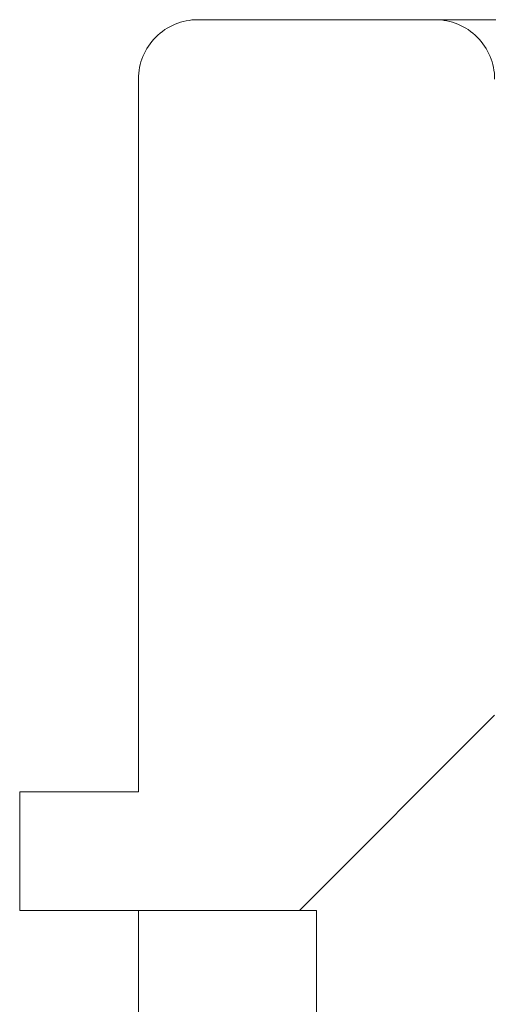
# Model space of a CAD drawing. Units: millimetres. Extents: x -66 to 45, y -115 to 66.
# Drawn here: x -42 to -40, y 29 to 32 of the extents above; entities that cross this region are included whole.
import ezdxf

# ---------------------------------------------------------------- set-up
doc = ezdxf.new("R2010")
doc.units = ezdxf.units.MM
doc.header["$MEASUREMENT"] = 0
doc.layers.add('Ebene 1', color=7, linetype='Continuous')

msp = doc.modelspace()

# ---------------------------------------------------------------- linework, layer by layer
at = {"layer": 'Ebene 1', "lineweight": 5}
for points in [[(-41.2772, 31.7581), (-41.3282, 31.7581), (-41.3772, 31.7378), (-41.4133, 31.7018), (-41.4133, 31.7018), (-41.4494, 31.6656), (-41.4697, 31.6167), (-41.4697, 31.5656)], [(-40.3147, 31.5656), (-40.3147, 31.6167), (-40.335, 31.6656), (-40.3711, 31.7018), (-40.3711, 31.7018), (-40.4072, 31.7378), (-40.4561, 31.7581), (-40.5072, 31.7581)]]:
    msp.add_open_spline(points, degree=3, knots=[0, 0, 0, 0, 0.5, 0.5, 0.5, 0.5, 1, 1, 1, 1], dxfattribs=at)
for points in [[(-41.2772, 31.7581), (-41.2772, 31.7581), (-41.2772, 31.7581), (-41.2772, 31.7581)], [(-41.2772, 31.7581), (-41.2772, 31.7581), (-40.5072, 31.7581), (-40.5072, 31.7581)], [(-41.2772, 31.7581), (-41.2772, 31.7581), (-40.5072, 31.7581), (-40.5072, 31.7581)], [(-41.2772, 31.7581), (-41.2772, 31.7581), (-40.5072, 31.7581), (-40.5072, 31.7581)], [(-41.2772, 31.7581), (-41.2772, 31.7581), (-40.5072, 31.7581), (-40.5072, 31.7581)], [(-41.2772, 31.7581), (-41.2772, 31.7581), (-40.5072, 31.7581), (-40.5072, 31.7581)], [(-41.2772, 31.7581), (-41.2772, 31.7581), (-40.5072, 31.7581), (-40.5072, 31.7581)], [(-41.2772, 31.7581), (-41.2772, 31.7581), (-40.5072, 31.7581), (-40.5072, 31.7581)], [(-41.2772, 31.7581), (-41.2772, 31.7581), (-40.5072, 31.7581), (-40.5072, 31.7581)], [(-41.2772, 31.7581), (-41.2772, 31.7581), (-40.5072, 31.7581), (-40.5072, 31.7581)], [(-41.2772, 31.7581), (-41.2772, 31.7581), (-40.5072, 31.7581), (-40.5072, 31.7581)], [(-41.2772, 31.7581), (-41.2772, 31.7581), (-40.5072, 31.7581), (-40.5072, 31.7581)], [(-41.2772, 31.7581), (-41.2772, 31.7581), (-40.5072, 31.7581), (-40.5072, 31.7581)], [(-41.2772, 31.7581), (-41.2772, 31.7581), (-40.5072, 31.7581), (-40.5072, 31.7581)], [(-41.2772, 31.7581), (-41.2772, 31.7581), (-40.5072, 31.7581), (-40.5072, 31.7581)], [(-41.2772, 31.7581), (-41.2772, 31.7581), (-40.5072, 31.7581), (-40.5072, 31.7581)], [(-41.2772, 31.7581), (-41.2772, 31.7581), (-40.5072, 31.7581), (-40.5072, 31.7581)], [(-41.2772, 31.7581), (-41.2772, 31.7581), (-40.5072, 31.7581), (-40.5072, 31.7581)], [(-41.2772, 31.7581), (-41.2772, 31.7581), (-40.5072, 31.7581), (-40.5072, 31.7581)], [(-41.2772, 31.7581), (-41.2772, 31.7581), (-40.5072, 31.7581), (-40.5072, 31.7581)], [(-41.2772, 31.7581), (-41.2772, 31.7581), (-40.5072, 31.7581), (-40.5072, 31.7581)], [(-41.2772, 31.7581), (-41.2772, 31.7581), (-40.5072, 31.7581), (-40.5072, 31.7581)], [(-40.5072, 31.7581), (-40.5072, 31.7581), (-40.5072, 31.7581), (-40.5072, 31.7581)], [(-40.5072, 31.7581), (-40.5072, 31.7581), (-40.5072, 31.7581), (-40.5072, 31.7581)], [(-40.5072, 31.7581), (-40.5072, 31.7581), (-39.1597, 31.7581), (-39.1597, 31.7581)], [(-40.5072, 31.7581), (-40.5072, 31.7581), (-39.1597, 31.7581), (-39.1597, 31.7581)], [(-40.5072, 31.7581), (-40.5072, 31.7581), (-39.1597, 31.7581), (-39.1597, 31.7581)], [(-40.5072, 31.7581), (-40.5072, 31.7581), (-39.1597, 31.7581), (-39.1597, 31.7581)], [(-40.5072, 31.7581), (-40.5072, 31.7581), (-39.1597, 31.7581), (-39.1597, 31.7581)], [(-40.5072, 31.7581), (-40.5072, 31.7581), (-39.1597, 31.7581), (-39.1597, 31.7581)], [(-40.5072, 31.7581), (-40.5072, 31.7581), (-39.1597, 31.7581), (-39.1597, 31.7581)], [(-40.5072, 31.7581), (-40.5072, 31.7581), (-39.1597, 31.7581), (-39.1597, 31.7581)], [(-40.5072, 31.7581), (-40.5072, 31.7581), (-39.1597, 31.7581), (-39.1597, 31.7581)], [(-40.5072, 31.7581), (-40.5072, 31.7581), (-39.1597, 31.7581), (-39.1597, 31.7581)], [(-40.5072, 31.7581), (-40.5072, 31.7581), (-39.1597, 31.7581), (-39.1597, 31.7581)], [(-40.5072, 31.7581), (-40.5072, 31.7581), (-39.1597, 31.7581), (-39.1597, 31.7581)], [(-40.5072, 31.7581), (-40.5072, 31.7581), (-39.1597, 31.7581), (-39.1597, 31.7581)], [(-40.5072, 31.7581), (-40.5072, 31.7581), (-39.1597, 31.7581), (-39.1597, 31.7581)], [(-40.5072, 31.7581), (-40.5072, 31.7581), (-39.1597, 31.7581), (-39.1597, 31.7581)], [(-40.5072, 31.7581), (-40.5072, 31.7581), (-39.1597, 31.7581), (-39.1597, 31.7581)], [(-40.5072, 31.7581), (-40.5072, 31.7581), (-39.1597, 31.7581), (-39.1597, 31.7581)], [(-40.5072, 31.7581), (-40.5072, 31.7581), (-39.1597, 31.7581), (-39.1597, 31.7581)], [(-40.5072, 31.7581), (-40.5072, 31.7581), (-39.1597, 31.7581), (-39.1597, 31.7581)], [(-40.5072, 31.7581), (-40.5072, 31.7581), (-39.1597, 31.7581), (-39.1597, 31.7581)], [(-40.5072, 31.7581), (-40.5072, 31.7581), (-39.1597, 31.7581), (-39.1597, 31.7581)], [(-41.4697, 31.5656), (-41.4697, 31.5656), (-41.4697, 31.5656), (-41.4697, 31.5656)], [(-41.4697, 29.2556), (-41.4697, 29.2556), (-41.4697, 31.5656), (-41.4697, 31.5656)], [(-41.4697, 29.2556), (-41.4697, 29.2556), (-41.4697, 31.5656), (-41.4697, 31.5656)], [(-41.4697, 29.2556), (-41.4697, 29.2556), (-41.4697, 31.5656), (-41.4697, 31.5656)], [(-41.4697, 29.2556), (-41.4697, 29.2556), (-41.4697, 31.5656), (-41.4697, 31.5656)], [(-41.4697, 29.2556), (-41.4697, 29.2556), (-41.4697, 31.5656), (-41.4697, 31.5656)], [(-41.4697, 29.2556), (-41.4697, 29.2556), (-41.4697, 31.5656), (-41.4697, 31.5656)], [(-41.4697, 29.2556), (-41.4697, 29.2556), (-41.4697, 31.5656), (-41.4697, 31.5656)], [(-41.4697, 29.2556), (-41.4697, 29.2556), (-41.4697, 31.5656), (-41.4697, 31.5656)], [(-41.4697, 29.2556), (-41.4697, 29.2556), (-41.4697, 31.5656), (-41.4697, 31.5656)], [(-41.4697, 29.2556), (-41.4697, 29.2556), (-41.4697, 31.5656), (-41.4697, 31.5656)], [(-41.4697, 29.2556), (-41.4697, 29.2556), (-41.4697, 31.5656), (-41.4697, 31.5656)], [(-41.4697, 29.2556), (-41.4697, 29.2556), (-41.4697, 31.5656), (-41.4697, 31.5656)], [(-41.4697, 29.2556), (-41.4697, 29.2556), (-41.4697, 31.5656), (-41.4697, 31.5656)], [(-41.4697, 29.2556), (-41.4697, 29.2556), (-41.4697, 31.5656), (-41.4697, 31.5656)], [(-41.4697, 29.2556), (-41.4697, 29.2556), (-41.4697, 31.5656), (-41.4697, 31.5656)], [(-41.4697, 29.2556), (-41.4697, 29.2556), (-41.4697, 31.5656), (-41.4697, 31.5656)], [(-41.4697, 29.2556), (-41.4697, 29.2556), (-41.4697, 31.5656), (-41.4697, 31.5656)], [(-41.4697, 29.2556), (-41.4697, 29.2556), (-41.4697, 31.5656), (-41.4697, 31.5656)], [(-41.4697, 29.2556), (-41.4697, 29.2556), (-41.4697, 31.5656), (-41.4697, 31.5656)], [(-41.4697, 29.2556), (-41.4697, 29.2556), (-41.4697, 31.5656), (-41.4697, 31.5656)], [(-41.4697, 29.2556), (-41.4697, 29.2556), (-41.4697, 31.5656), (-41.4697, 31.5656)], [(-40.9479, 28.8706), (-40.9479, 28.8706), (-40.3147, 29.5038), (-40.3147, 29.5038)], [(-40.9479, 28.8706), (-40.9479, 28.8706), (-40.3147, 29.5038), (-40.3147, 29.5038)], [(-40.9479, 28.8706), (-40.9479, 28.8706), (-40.3147, 29.5038), (-40.3147, 29.5038)], [(-40.9479, 28.8706), (-40.9479, 28.8706), (-40.3147, 29.5038), (-40.3147, 29.5038)], [(-40.9479, 28.8706), (-40.9479, 28.8706), (-40.3147, 29.5038), (-40.3147, 29.5038)], [(-40.9479, 28.8706), (-40.9479, 28.8706), (-40.3147, 29.5038), (-40.3147, 29.5038)], [(-40.9479, 28.8706), (-40.9479, 28.8706), (-40.3147, 29.5038), (-40.3147, 29.5038)], [(-40.9479, 28.8706), (-40.9479, 28.8706), (-40.3147, 29.5038), (-40.3147, 29.5038)], [(-40.9479, 28.8706), (-40.9479, 28.8706), (-40.3147, 29.5038), (-40.3147, 29.5038)], [(-40.9479, 28.8706), (-40.9479, 28.8706), (-40.3147, 29.5038), (-40.3147, 29.5038)], [(-40.9479, 28.8706), (-40.9479, 28.8706), (-40.3147, 29.5038), (-40.3147, 29.5038)], [(-40.9479, 28.8706), (-40.9479, 28.8706), (-40.3147, 29.5038), (-40.3147, 29.5038)], [(-40.9479, 28.8706), (-40.9479, 28.8706), (-40.3147, 29.5038), (-40.3147, 29.5038)], [(-40.9479, 28.8706), (-40.9479, 28.8706), (-40.3147, 29.5038), (-40.3147, 29.5038)], [(-40.9479, 28.8706), (-40.9479, 28.8706), (-40.3147, 29.5038), (-40.3147, 29.5038)], [(-40.9479, 28.8706), (-40.9479, 28.8706), (-40.3147, 29.5038), (-40.3147, 29.5038)], [(-40.9479, 28.8706), (-40.9479, 28.8706), (-40.3147, 29.5038), (-40.3147, 29.5038)], [(-40.9479, 28.8706), (-40.9479, 28.8706), (-40.3147, 29.5038), (-40.3147, 29.5038)], [(-40.9479, 28.8706), (-40.9479, 28.8706), (-40.3147, 29.5038), (-40.3147, 29.5038)], [(-40.9479, 28.8706), (-40.9479, 28.8706), (-40.3147, 29.5038), (-40.3147, 29.5038)], [(-40.9479, 28.8706), (-40.9479, 28.8706), (-40.3147, 29.5038), (-40.3147, 29.5038)], [(-41.8547, 29.2556), (-41.8547, 29.2556), (-41.8547, 29.2556), (-41.8547, 29.2556)], [(-41.8547, 29.2556), (-41.8547, 29.2556), (-41.8547, 28.8706), (-41.8547, 28.8706)], [(-41.8547, 29.2556), (-41.8547, 29.2556), (-41.8547, 28.8706), (-41.8547, 28.8706)], [(-41.8547, 29.2556), (-41.8547, 29.2556), (-41.8547, 28.8706), (-41.8547, 28.8706)], [(-41.8547, 29.2556), (-41.8547, 29.2556), (-41.8547, 28.8706), (-41.8547, 28.8706)], [(-41.8547, 29.2556), (-41.8547, 29.2556), (-41.8547, 28.8706), (-41.8547, 28.8706)], [(-41.8547, 29.2556), (-41.8547, 29.2556), (-41.8547, 28.8706), (-41.8547, 28.8706)], [(-41.8547, 29.2556), (-41.8547, 29.2556), (-41.8547, 28.8706), (-41.8547, 28.8706)], [(-41.8547, 29.2556), (-41.8547, 29.2556), (-41.8547, 28.8706), (-41.8547, 28.8706)], [(-41.8547, 29.2556), (-41.8547, 29.2556), (-41.8547, 28.8706), (-41.8547, 28.8706)], [(-41.8547, 29.2556), (-41.8547, 29.2556), (-41.8547, 28.8706), (-41.8547, 28.8706)], [(-41.8547, 29.2556), (-41.8547, 29.2556), (-41.8547, 28.8706), (-41.8547, 28.8706)], [(-41.8547, 29.2556), (-41.8547, 29.2556), (-41.8547, 28.8706), (-41.8547, 28.8706)], [(-41.8547, 29.2556), (-41.8547, 29.2556), (-41.8547, 28.8706), (-41.8547, 28.8706)], [(-41.8547, 29.2556), (-41.8547, 29.2556), (-41.8547, 28.8706), (-41.8547, 28.8706)], [(-41.8547, 29.2556), (-41.8547, 29.2556), (-41.8547, 28.8706), (-41.8547, 28.8706)], [(-41.8547, 29.2556), (-41.8547, 29.2556), (-41.8547, 28.8706), (-41.8547, 28.8706)], [(-41.8547, 29.2556), (-41.8547, 29.2556), (-41.8547, 28.8706), (-41.8547, 28.8706)], [(-41.8547, 29.2556), (-41.8547, 29.2556), (-41.8547, 28.8706), (-41.8547, 28.8706)], [(-41.8547, 29.2556), (-41.8547, 29.2556), (-41.8547, 28.8706), (-41.8547, 28.8706)], [(-41.8547, 29.2556), (-41.8547, 29.2556), (-41.8547, 28.8706), (-41.8547, 28.8706)], [(-41.8547, 29.2556), (-41.8547, 29.2556), (-41.8547, 28.8706), (-41.8547, 28.8706)], [(-41.8547, 29.2556), (-41.8547, 29.2556), (-41.8547, 29.2556), (-41.8547, 29.2556)], [(-41.4697, 29.2556), (-41.4697, 29.2556), (-41.8547, 29.2556), (-41.8547, 29.2556)], [(-41.4697, 29.2556), (-41.4697, 29.2556), (-41.8547, 29.2556), (-41.8547, 29.2556)], [(-41.4697, 29.2556), (-41.4697, 29.2556), (-41.8547, 29.2556), (-41.8547, 29.2556)], [(-41.4697, 29.2556), (-41.4697, 29.2556), (-41.8547, 29.2556), (-41.8547, 29.2556)], [(-41.4697, 29.2556), (-41.4697, 29.2556), (-41.8547, 29.2556), (-41.8547, 29.2556)], [(-41.4697, 29.2556), (-41.4697, 29.2556), (-41.8547, 29.2556), (-41.8547, 29.2556)], [(-41.4697, 29.2556), (-41.4697, 29.2556), (-41.8547, 29.2556), (-41.8547, 29.2556)], [(-41.4697, 29.2556), (-41.4697, 29.2556), (-41.8547, 29.2556), (-41.8547, 29.2556)], [(-41.4697, 29.2556), (-41.4697, 29.2556), (-41.8547, 29.2556), (-41.8547, 29.2556)], [(-41.4697, 29.2556), (-41.4697, 29.2556), (-41.8547, 29.2556), (-41.8547, 29.2556)], [(-41.4697, 29.2556), (-41.4697, 29.2556), (-41.8547, 29.2556), (-41.8547, 29.2556)], [(-41.4697, 29.2556), (-41.4697, 29.2556), (-41.8547, 29.2556), (-41.8547, 29.2556)], [(-41.4697, 29.2556), (-41.4697, 29.2556), (-41.8547, 29.2556), (-41.8547, 29.2556)], [(-41.4697, 29.2556), (-41.4697, 29.2556), (-41.8547, 29.2556), (-41.8547, 29.2556)], [(-41.4697, 29.2556), (-41.4697, 29.2556), (-41.8547, 29.2556), (-41.8547, 29.2556)], [(-41.4697, 29.2556), (-41.4697, 29.2556), (-41.8547, 29.2556), (-41.8547, 29.2556)], [(-41.4697, 29.2556), (-41.4697, 29.2556), (-41.8547, 29.2556), (-41.8547, 29.2556)], [(-41.4697, 29.2556), (-41.4697, 29.2556), (-41.8547, 29.2556), (-41.8547, 29.2556)], [(-41.4697, 29.2556), (-41.4697, 29.2556), (-41.8547, 29.2556), (-41.8547, 29.2556)], [(-41.4697, 29.2556), (-41.4697, 29.2556), (-41.8547, 29.2556), (-41.8547, 29.2556)], [(-41.4697, 29.2556), (-41.4697, 29.2556), (-41.8547, 29.2556), (-41.8547, 29.2556)], [(-41.4697, 29.2556), (-41.4697, 29.2556), (-41.4697, 29.2556), (-41.4697, 29.2556)], [(-41.4697, 29.2556), (-41.4697, 29.2556), (-41.4697, 29.2556), (-41.4697, 29.2556)], [(-41.8547, 28.8706), (-41.8547, 28.8706), (-41.8547, 28.8706), (-41.8547, 28.8706)], [(-40.8922, 28.8706), (-40.8922, 28.8706), (-41.8547, 28.8706), (-41.8547, 28.8706)], [(-40.8922, 28.8706), (-40.8922, 28.8706), (-41.8547, 28.8706), (-41.8547, 28.8706)], [(-40.8922, 28.8706), (-40.8922, 28.8706), (-41.8547, 28.8706), (-41.8547, 28.8706)], [(-40.8922, 28.8706), (-40.8922, 28.8706), (-41.8547, 28.8706), (-41.8547, 28.8706)], [(-40.8922, 28.8706), (-40.8922, 28.8706), (-41.8547, 28.8706), (-41.8547, 28.8706)], [(-40.8922, 28.8706), (-40.8922, 28.8706), (-41.8547, 28.8706), (-41.8547, 28.8706)], [(-40.8922, 28.8706), (-40.8922, 28.8706), (-41.8547, 28.8706), (-41.8547, 28.8706)], [(-40.8922, 28.8706), (-40.8922, 28.8706), (-41.8547, 28.8706), (-41.8547, 28.8706)], [(-40.8922, 28.8706), (-40.8922, 28.8706), (-41.8547, 28.8706), (-41.8547, 28.8706)], [(-40.8922, 28.8706), (-40.8922, 28.8706), (-41.8547, 28.8706), (-41.8547, 28.8706)], [(-40.8922, 28.8706), (-40.8922, 28.8706), (-41.8547, 28.8706), (-41.8547, 28.8706)], [(-40.8922, 28.8706), (-40.8922, 28.8706), (-41.8547, 28.8706), (-41.8547, 28.8706)], [(-40.8922, 28.8706), (-40.8922, 28.8706), (-41.8547, 28.8706), (-41.8547, 28.8706)], [(-40.8922, 28.8706), (-40.8922, 28.8706), (-41.8547, 28.8706), (-41.8547, 28.8706)], [(-40.8922, 28.8706), (-40.8922, 28.8706), (-41.8547, 28.8706), (-41.8547, 28.8706)], [(-40.8922, 28.8706), (-40.8922, 28.8706), (-41.8547, 28.8706), (-41.8547, 28.8706)], [(-40.8922, 28.8706), (-40.8922, 28.8706), (-41.8547, 28.8706), (-41.8547, 28.8706)], [(-40.8922, 28.8706), (-40.8922, 28.8706), (-41.8547, 28.8706), (-41.8547, 28.8706)], [(-40.8922, 28.8706), (-40.8922, 28.8706), (-41.8547, 28.8706), (-41.8547, 28.8706)], [(-40.8922, 28.8706), (-40.8922, 28.8706), (-41.8547, 28.8706), (-41.8547, 28.8706)], [(-40.8922, 28.8706), (-40.8922, 28.8706), (-41.8547, 28.8706), (-41.8547, 28.8706)], [(-41.8547, 28.8706), (-41.8547, 28.8706), (-41.8547, 28.8706), (-41.8547, 28.8706)], [(-41.4697, 28.8706), (-41.4697, 28.8706), (-41.4697, 28.8706), (-41.4697, 28.8706)], [(-41.4697, 27.3306), (-41.4697, 27.3306), (-41.4697, 28.8706), (-41.4697, 28.8706)], [(-41.4697, 27.3306), (-41.4697, 27.3306), (-41.4697, 28.8706), (-41.4697, 28.8706)], [(-41.4697, 27.3306), (-41.4697, 27.3306), (-41.4697, 28.8706), (-41.4697, 28.8706)], [(-41.4697, 27.3306), (-41.4697, 27.3306), (-41.4697, 28.8706), (-41.4697, 28.8706)], [(-41.4697, 27.3306), (-41.4697, 27.3306), (-41.4697, 28.8706), (-41.4697, 28.8706)], [(-41.4697, 27.3306), (-41.4697, 27.3306), (-41.4697, 28.8706), (-41.4697, 28.8706)], [(-41.4697, 27.3306), (-41.4697, 27.3306), (-41.4697, 28.8706), (-41.4697, 28.8706)], [(-41.4697, 27.3306), (-41.4697, 27.3306), (-41.4697, 28.8706), (-41.4697, 28.8706)], [(-41.4697, 27.3306), (-41.4697, 27.3306), (-41.4697, 28.8706), (-41.4697, 28.8706)], [(-41.4697, 27.3306), (-41.4697, 27.3306), (-41.4697, 28.8706), (-41.4697, 28.8706)], [(-41.4697, 27.3306), (-41.4697, 27.3306), (-41.4697, 28.8706), (-41.4697, 28.8706)], [(-41.4697, 27.3306), (-41.4697, 27.3306), (-41.4697, 28.8706), (-41.4697, 28.8706)], [(-41.4697, 27.3306), (-41.4697, 27.3306), (-41.4697, 28.8706), (-41.4697, 28.8706)], [(-41.4697, 27.3306), (-41.4697, 27.3306), (-41.4697, 28.8706), (-41.4697, 28.8706)], [(-41.4697, 27.3306), (-41.4697, 27.3306), (-41.4697, 28.8706), (-41.4697, 28.8706)], [(-41.4697, 27.3306), (-41.4697, 27.3306), (-41.4697, 28.8706), (-41.4697, 28.8706)], [(-41.4697, 27.3306), (-41.4697, 27.3306), (-41.4697, 28.8706), (-41.4697, 28.8706)], [(-41.4697, 27.3306), (-41.4697, 27.3306), (-41.4697, 28.8706), (-41.4697, 28.8706)], [(-41.4697, 27.3306), (-41.4697, 27.3306), (-41.4697, 28.8706), (-41.4697, 28.8706)], [(-41.4697, 27.3306), (-41.4697, 27.3306), (-41.4697, 28.8706), (-41.4697, 28.8706)], [(-41.4697, 27.3306), (-41.4697, 27.3306), (-41.4697, 28.8706), (-41.4697, 28.8706)], [(-40.9479, 28.8706), (-40.9479, 28.8706), (-40.9479, 28.8706), (-40.9479, 28.8706)], [(-40.8922, 28.8706), (-40.8922, 28.8706), (-40.8922, 28.8706), (-40.8922, 28.8706)], [(-40.8922, 28.8706), (-40.8922, 28.8706), (-40.8922, 28.1006), (-40.8922, 28.1006)], [(-40.8922, 28.8706), (-40.8922, 28.8706), (-40.8922, 28.1006), (-40.8922, 28.1006)], [(-40.8922, 28.8706), (-40.8922, 28.8706), (-40.8922, 28.1006), (-40.8922, 28.1006)], [(-40.8922, 28.8706), (-40.8922, 28.8706), (-40.8922, 28.1006), (-40.8922, 28.1006)], [(-40.8922, 28.8706), (-40.8922, 28.8706), (-40.8922, 28.1006), (-40.8922, 28.1006)], [(-40.8922, 28.8706), (-40.8922, 28.8706), (-40.8922, 28.1006), (-40.8922, 28.1006)], [(-40.8922, 28.8706), (-40.8922, 28.8706), (-40.8922, 28.1006), (-40.8922, 28.1006)], [(-40.8922, 28.8706), (-40.8922, 28.8706), (-40.8922, 28.1006), (-40.8922, 28.1006)], [(-40.8922, 28.8706), (-40.8922, 28.8706), (-40.8922, 28.1006), (-40.8922, 28.1006)], [(-40.8922, 28.8706), (-40.8922, 28.8706), (-40.8922, 28.1006), (-40.8922, 28.1006)], [(-40.8922, 28.8706), (-40.8922, 28.8706), (-40.8922, 28.1006), (-40.8922, 28.1006)], [(-40.8922, 28.8706), (-40.8922, 28.8706), (-40.8922, 28.1006), (-40.8922, 28.1006)], [(-40.8922, 28.8706), (-40.8922, 28.8706), (-40.8922, 28.1006), (-40.8922, 28.1006)], [(-40.8922, 28.8706), (-40.8922, 28.8706), (-40.8922, 28.1006), (-40.8922, 28.1006)], [(-40.8922, 28.8706), (-40.8922, 28.8706), (-40.8922, 28.1006), (-40.8922, 28.1006)], [(-40.8922, 28.8706), (-40.8922, 28.8706), (-40.8922, 28.1006), (-40.8922, 28.1006)], [(-40.8922, 28.8706), (-40.8922, 28.8706), (-40.8922, 28.1006), (-40.8922, 28.1006)], [(-40.8922, 28.8706), (-40.8922, 28.8706), (-40.8922, 28.1006), (-40.8922, 28.1006)], [(-40.8922, 28.8706), (-40.8922, 28.8706), (-40.8922, 28.1006), (-40.8922, 28.1006)], [(-40.8922, 28.8706), (-40.8922, 28.8706), (-40.8922, 28.1006), (-40.8922, 28.1006)], [(-40.8922, 28.8706), (-40.8922, 28.8706), (-40.8922, 28.1006), (-40.8922, 28.1006)], [(-40.8922, 28.8706), (-40.8922, 28.8706), (-40.8922, 28.8706), (-40.8922, 28.8706)]]:
    msp.add_open_spline(points, degree=3, dxfattribs=at)

doc.saveas('drawing.dxf')
